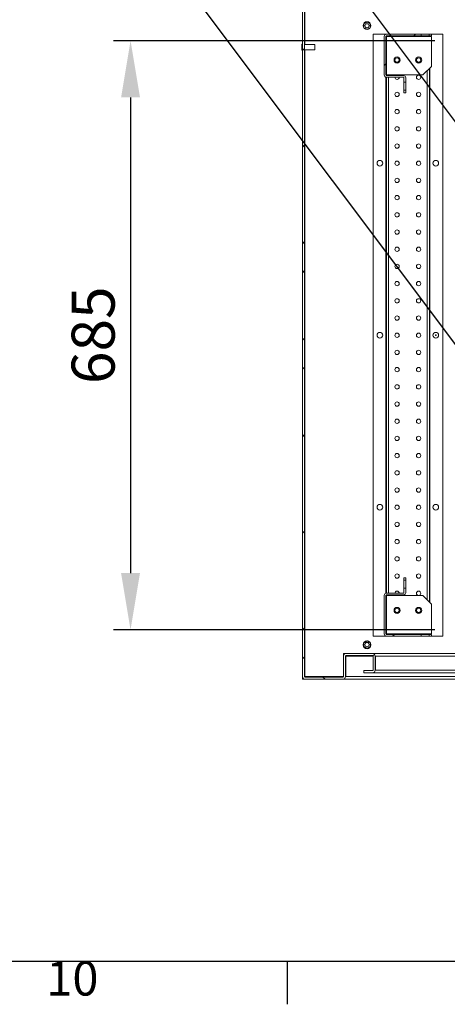
# Model space of a CAD drawing. Units: millimetres. Extents: x 63 to 8538, y 73 to 6060.
# Drawn here: x 5027 to 5524, y 270 to 1415 of the extents above; entities that cross this region are included whole.
import ezdxf
from ezdxf import colors
from ezdxf.entities.mleader import LeaderData, LeaderLine
from ezdxf.enums import TextEntityAlignment as Align
from ezdxf.math import Vec2, Vec3

# ---------------------------------------------------------------- set-up
doc = ezdxf.new("R2010")
doc.units = ezdxf.units.MM
doc.header["$LTSCALE"] = 5
doc.header["$PDSIZE"] = -1
doc.layers.add('Dimensions', color=7, linetype='Continuous')
doc.layers.add('Title Block', color=7, linetype='Continuous')
doc.styles.add('ISO Proportional', font='ARIALN.TTF', dxfattribs={"width": 0.8})
doc.styles.get("Standard").update_dxf_attribs({"font": 'romans.shx', "width": 0.8})
doc.dimstyles.new('SLDDIMSTYLE2', dxfattribs={"dimscale": 10, "dimtxt": 2.5, "dimasz": 3.302, "dimexe": 1, "dimexo": 1, "dimgap": 0.926042, "dimtad": 1, "dimdec": 0, "dimrnd": 1e-09, "dimzin": 12, "dimdsep": 46, "dimtxsty": 'Standard', "dimcen": 2, "dimadec": 0, "dimazin": 3, "dimtfac": 1, "dimtdec": 0, "dimtmove": 0, "dimatfit": 0, "dimfxl": 1, "dimfrac": 2, "dimtolj": 1, "dimtzin": 12, "dimarcsym": 0})
pattern_1 = [(45, (-2292.8, -1891.88), (-168.379, 168.379), []), (45, (-2180.54, -1891.88), (-168.379, 168.379), [])]

# ---------------------------------------------------------------- blocks, each defined once
blk = doc.blocks.new('ISO A1 title block')
at = {"layer": 'Title Block'}
for p, q in [((20, 20), (820, 20)), ((520, 15), (520, 20))]:
    blk.add_line(p, q, dxfattribs=at)
at = {"layer": 'Title Block', "style": 'ISO Proportional'}
blk.add_text('10', height=4, dxfattribs=at).set_placement((495, 17.5), align=Align.MIDDLE)
at = {"layer": 'Title Block', "style": 'ISO Proportional', "flags": 8}
for tag, p in [('FILENAME', (747, 43)), ('DATE', (772, 43)), ('SCALE', (802, 43)), ('EDITION', (787, 23)), ('SHEET', (802, 23))]:
    blk.add_attdef(tag, text='', height=2.5, dxfattribs=at).set_placement(p, align=Align.MIDDLE_LEFT)
blk.add_attdef('DRAWING_NUMBER', text='', height=3, dxfattribs=at).set_placement((755, 25), align=Align.MIDDLE)
blk = doc.blocks.new('*D27')
at = {"layer": 'Defpoints', "color": 0, "transparency": 16777216}
for p in [(5529.9, 1390.7), (5156.1, 705.7), (5529.9, 705.7)]:
    blk.add_point(p, dxfattribs=at)
at = {"layer": 'Dimensions', "color": 0, "lineweight": -2, "transparency": 16777216}
for p, q in [((5509.9, 1390.7), (5136.1, 1390.7)), ((5156.1, 1324.7), (5156.1, 771.7)), ((5509.9, 705.7), (5136.1, 705.7))]:
    blk.add_line(p, q, dxfattribs=at)
at = {"layer": 'Dimensions', "color": 0, "transparency": 16777216}
for points in [[(5145.1, 1324.7), (5167.1, 1324.7), (5156.1, 1390.7)], [(5145.1, 771.7), (5167.1, 771.7), (5156.1, 705.7)]]:
    blk.add_solid(points, dxfattribs=at)
at = {"layer": 'Dimensions', "color": 0, "transparency": 16777216, "insert": (5112.6, 1048.2), "char_height": 50, "attachment_point": 5, "rotation": 90}
blk.add_mtext('\\A1;685', dxfattribs=at)

msp = doc.modelspace()

# ---------------------------------------------------------------- hatches: boundary and pattern name
at = {"linetype": 'Continuous', "lineweight": 18, "ltscale": 20}
h = msp.add_hatch(dxfattribs=at)
h.set_pattern_fill('ANSI38', scale=24.999832, style=0)
h.set_pattern_definition([(45, (-2292.79, -1891.88), (-56.1262, 56.1262), []), (135, (-2292.79, -1891.88), (-168.3787, 56.1262), [198.4362, -119.0617])])
edge = h.paths.add_edge_path(flags=0)
edge.add_arc((5437.5, 658.8), 3.1, 270, 360)
edge.add_line((5440.6, 658.8), (5440.6, 675.1))
edge.add_arc((5437.5, 675.1), 3.1, 360, 450)
edge.add_line((5437.5, 678.2), (5406.7, 678.2))
edge.add_arc((5406.7, 675.1), 3.1, 90, 180)
edge.add_line((5403.6, 675.1), (5403.6, 651.3))
edge.add_arc((5403, 651.3), 0.6, 270, 360, ccw=False)
edge.add_line((5403, 650.7), (5359.2, 650.7))
edge.add_arc((5359.2, 651.3), 0.6, 180, 270, ccw=False)
edge.add_line((5358.6, 651.3), (5358.6, 1445.1))
edge.add_arc((5359.2, 1445.1), 0.6, 90, 180, ccw=False)
edge.add_line((5359.2, 1445.7), (5403, 1445.7))
edge.add_arc((5403, 1445.1), 0.6, 0, 90, ccw=False)
edge.add_line((5403.6, 1445.1), (5403.6, 1421.3))
edge.add_arc((5406.7, 1421.3), 3.1, 180, 270)
edge.add_line((5406.7, 1418.2), (5437.5, 1418.2))
edge.add_arc((5437.5, 1421.3), 3.1, 270, 360)
edge.add_line((5440.6, 1421.3), (5440.6, 1437.6))
edge.add_arc((5437.5, 1437.6), 3.1, 0, 90)
edge.add_line((5437.5, 1440.7), (5427.6, 1440.7))
edge.add_line((5427.6, 1440.7), (5427.6, 1438.2))
edge.add_line((5427.6, 1438.2), (5437.5, 1438.2))
edge.add_arc((5437.5, 1437.6), 0.6, 0, 90, ccw=False)
edge.add_line((5438.1, 1437.6), (5438.1, 1421.3))
edge.add_arc((5437.5, 1421.3), 0.6, 270, 360, ccw=False)
edge.add_line((5437.5, 1420.7), (5406.7, 1420.7))
edge.add_arc((5406.7, 1421.3), 0.6, 180, 270, ccw=False)
edge.add_line((5406.1, 1421.3), (5406.1, 1445.1))
edge.add_arc((5403, 1445.1), 3.1, 0, 90)
edge.add_line((5403, 1448.2), (5359.2, 1448.2))
edge.add_arc((5359.2, 1445.1), 3.1, 90, 180)
edge.add_line((5356.1, 1445.1), (5356.1, 651.3))
edge.add_arc((5359.2, 651.3), 3.1, 180, 270)
edge.add_line((5359.2, 648.2), (5403, 648.2))
edge.add_arc((5403, 651.3), 3.1, 270, 360)
edge.add_line((5406.1, 651.3), (5406.1, 675.1))
edge.add_arc((5406.7, 675.1), 0.6, 90, 180, ccw=False)
edge.add_line((5406.7, 675.7), (5437.5, 675.7))
edge.add_arc((5437.5, 675.1), 0.6, 0, 90, ccw=False)
edge.add_line((5438.1, 675.1), (5438.1, 658.8))
edge.add_arc((5437.5, 658.8), 0.6, 270, 360, ccw=False)
edge.add_line((5437.5, 658.2), (5427.6, 658.2))
edge.add_line((5427.6, 658.2), (5427.6, 655.7))
edge.add_line((5427.6, 655.7), (5437.5, 655.7))
h = msp.add_hatch(dxfattribs=at)
h.set_pattern_fill('ANSI32', scale=24.999832, style=0)
h.set_pattern_definition(pattern_1)
edge = h.paths.add_edge_path(flags=0)
edge.add_line((5474.1, 1347.6), (5474.1, 1342.5))
edge.add_line((5474.1, 1342.5), (5476.1, 1342.5))
edge.add_line((5476.1, 1342.5), (5476.1, 1347.6))
edge.add_arc((5473.5, 1347.6), 2.6, 0, 90)
edge.add_line((5473.5, 1350.2), (5453.7, 1350.2))
edge.add_arc((5453.7, 1350.8), 0.6, 180, 270, ccw=False)
edge.add_line((5453.1, 1350.8), (5453.1, 1395.6))
edge.add_arc((5453.7, 1395.6), 0.6, 90, 180, ccw=False)
edge.add_line((5453.7, 1396.2), (5493.9, 1396.2))
edge.add_line((5493.9, 1396.2), (5493.9, 1398.2))
edge.add_line((5493.9, 1398.2), (5453.7, 1398.2))
edge.add_arc((5453.7, 1395.6), 2.6, 90, 180)
edge.add_line((5451.1, 1395.6), (5451.1, 1350.8))
edge.add_arc((5453.7, 1350.8), 2.6, 180, 270)
edge.add_line((5453.7, 1348.2), (5473.5, 1348.2))
edge.add_arc((5473.5, 1347.6), 0.6, 0, 90, ccw=False)
h = msp.add_hatch(dxfattribs=at)
h.set_pattern_fill('ANSI32', scale=24.999832, style=0)
h.set_pattern_definition(pattern_1)
edge = h.paths.add_edge_path(flags=0)
edge.add_line((5474.1, 754), (5474.1, 748.8))
edge.add_arc((5473.5, 748.8), 0.6, 270, 360, ccw=False)
edge.add_line((5473.5, 748.2), (5453.7, 748.2))
edge.add_arc((5453.7, 745.6), 2.6, 90, 180)
edge.add_line((5451.1, 745.6), (5451.1, 700.8))
edge.add_arc((5453.7, 700.8), 2.6, 180, 270)
edge.add_line((5453.7, 698.2), (5493.9, 698.2))
edge.add_line((5493.9, 698.2), (5493.9, 700.2))
edge.add_line((5493.9, 700.2), (5453.7, 700.2))
edge.add_arc((5453.7, 700.8), 0.6, 180, 270, ccw=False)
edge.add_line((5453.1, 700.8), (5453.1, 745.6))
edge.add_arc((5453.7, 745.6), 0.6, 90, 180, ccw=False)
edge.add_line((5453.7, 746.2), (5473.5, 746.2))
edge.add_arc((5473.5, 748.8), 2.6, 270, 360)
edge.add_line((5476.1, 748.8), (5476.1, 754))
edge.add_line((5476.1, 754), (5474.1, 754))

# ---------------------------------------------------------------- linework, layer by layer
at = {"color": 7, "linetype": 'Continuous', "lineweight": 18, "ltscale": 20}
for p, q in [((5356.1, 1445.1), (5356.1, 651.3)), ((5358.6, 1445.1), (5358.6, 651.3)), ((5358.8, 1445.1), (5358.8, 1386.2)), ((5431.1, 1412.3), (5427.3, 1410.1)), ((5427.3, 1410.1), (5427.3, 1405.8)), ((5434.9, 1410.1), (5431.1, 1412.3)), ((5434.9, 1405.8), (5434.9, 1410.1)), ((5358.6, 1398), (5358.8, 1398)), ((5427.3, 1405.8), (5431.1, 1403.6)), ((5431.2, 1403.6), (5434.9, 1405.8)), ((5438.1, 1398.2), (5438.1, 698.2)), ((5453, 1398.2), (5438.1, 1398.2)), ((5453.6, 1398.2), (5453, 1398.2)), ((5453.6, 1398.2), (5453.6, 1398.2)), ((5453.7, 1398.2), (5493.9, 1398.2)), ((5493.9, 1396.2), (5493.9, 1398.2)), ((5503.4, 1398.2), (5493.9, 1398.2)), ((5503.4, 1398.2), (5503.4, 1396.2)), ((5503.4, 1398.2), (5506.1, 1398.2)), ((5506.1, 1398.2), (5506.1, 1396.2)), ((5519.1, 1398.2), (5506.1, 1398.2)), ((5519.1, 698.2), (5519.1, 1398.2)), ((5355.7, 1386.5), (5355.5, 1386.7)), ((5355.5, 1379.7), (5355.5, 1386.7)), ((5356, 1386.7), (5355.5, 1386.7)), ((5355.5, 1386.5), (5355.5, 1386.5)), ((5355.5, 1386.5), (5356, 1386)), ((5356, 1386.5), (5355.5, 1386.5)), ((5356, 1386.5), (5355.5, 1386.5)), ((5355.5, 1385.9), (5355.5, 1385.7)), ((5356, 1385.9), (5355.5, 1385.9)), ((5355.5, 1385.7), (5356, 1385.3)), ((5356, 1385.7), (5355.5, 1385.7)), ((5356, 1386.7), (5356, 1386.5)), ((5356, 1386.5), (5356, 1386)), ((5356, 1386.5), (5356, 1386.5)), ((5356.1, 1386.2), (5356, 1386.2)), ((5356, 1386), (5356, 1385.9)), ((5356, 1386), (5356, 1385.9)), ((5356, 1386), (5356, 1386)), ((5356, 1385.9), (5356, 1385.7)), ((5356, 1385.7), (5356, 1385.4)), ((5356, 1385.4), (5356, 1384.7)), ((5356, 1385.3), (5356, 1384.7)), ((5356, 1385.3), (5356, 1385.3)), ((5370.5, 1386.2), (5358.6, 1386.2)), ((5370.5, 1386.2), (5370.5, 1380.2)), ((5451.1, 1350.8), (5451.1, 1395.6)), ((5453.1, 1350.8), (5453.1, 1395.6)), ((5453.7, 1395.6), (5453.1, 1395.6)), ((5453.6, 1395.6), (5453.6, 1396.2)), ((5453.7, 1396.2), (5493.9, 1396.2)), ((5453.7, 1350.8), (5453.7, 1395.6)), ((5506.1, 1395.6), (5453.7, 1395.6)), ((5503.4, 1396.2), (5493.9, 1396.2)), ((5503.4, 1396.2), (5506.1, 1396.2)), ((5503.6, 1396.2), (5503.6, 1395.6)), ((5506.1, 1360.8), (5506.1, 1395.6)), ((5355.5, 1384.7), (5355.5, 1384.5)), ((5356, 1384.7), (5355.5, 1384.7)), ((5355.5, 1384.5), (5356, 1384.3)), ((5356, 1384.5), (5355.5, 1384.5)), ((5355.5, 1383.3), (5355.5, 1383.1)), ((5356, 1383.3), (5355.5, 1383.3)), ((5356, 1383.1), (5355.5, 1383.1)), ((5356, 1382.1), (5355.5, 1381.9)), ((5355.5, 1381.9), (5355.5, 1381.7)), ((5356, 1381.9), (5355.5, 1381.9)), ((5356, 1381.7), (5355.5, 1381.7)), ((5356, 1381.1), (5355.5, 1380.7)), ((5355.5, 1380.7), (5355.5, 1380.5)), ((5356, 1380.7), (5355.5, 1380.7)), ((5356, 1380.5), (5355.5, 1380.5)), ((5356, 1380.4), (5355.5, 1379.9)), ((5355.5, 1379.7), (5355.7, 1379.9)), ((5355.5, 1379.9), (5355.5, 1379.9)), ((5356, 1379.9), (5355.5, 1379.9)), ((5356, 1379.9), (5355.5, 1379.9)), ((5356, 1379.7), (5355.5, 1379.7)), ((5356, 1384.7), (5356, 1384.5)), ((5356, 1384.5), (5356, 1384.3)), ((5356, 1384.3), (5356, 1383.3)), ((5356, 1384.3), (5356, 1384.3)), ((5356, 1384.3), (5356, 1383.3)), ((5356, 1383.3), (5356, 1383.1)), ((5356, 1383.1), (5356, 1382.1)), ((5356, 1383.1), (5356, 1382.1)), ((5356, 1382.1), (5356, 1381.9)), ((5356, 1382.1), (5356, 1382.1)), ((5356, 1381.9), (5356, 1381.7)), ((5356, 1381.7), (5356, 1381.1)), ((5356, 1381.7), (5356, 1381)), ((5356, 1381.1), (5356, 1381.1)), ((5356, 1381), (5356, 1380.7)), ((5356, 1380.7), (5356, 1380.5)), ((5356, 1380.5), (5356, 1380.4)), ((5356, 1380.5), (5356, 1380.4)), ((5356, 1380.4), (5356, 1380.4)), ((5356, 1380.4), (5356, 1379.9)), ((5356, 1380.2), (5356.1, 1380.2)), ((5356, 1379.9), (5356, 1379.9)), ((5356, 1379.9), (5356, 1379.7)), ((5358.6, 1380.2), (5370.5, 1380.2)), ((5358.8, 1380.2), (5358.8, 651.3)), ((5496.1, 1350.8), (5506.1, 1360.8)), ((5503.6, 1358.3), (5503.6, 738.1)), ((5453.1, 1350.8), (5453.7, 1350.8)), ((5453.6, 1350.2), (5453.6, 1350.8)), ((5453.6, 748.2), (5453.6, 1348.2)), ((5453.7, 1350.8), (5496.1, 1350.8)), ((5453.7, 1350.2), (5473.5, 1350.2)), ((5453.7, 1348.2), (5473.5, 1348.2)), ((5474.1, 1342.5), (5474.1, 1347.6)), ((5474.1, 1342.5), (5476.1, 1342.5)), ((5474.1, 1342.5), (5474.1, 1333)), ((5476.1, 1342.5), (5476.1, 1347.6)), ((5476.1, 1342.5), (5476.1, 1333)), ((5474.1, 1330.2), (5474.1, 1333)), ((5476.1, 1333), (5474.1, 1333)), ((5474.1, 1330.2), (5476.1, 1330.2)), ((5476.1, 1330.2), (5476.1, 1333)), ((5476.1, 766.2), (5474.1, 766.2)), ((5474.1, 763.5), (5474.1, 766.2)), ((5474.1, 763.5), (5476.1, 763.5)), ((5474.1, 763.5), (5474.1, 754)), ((5476.1, 763.5), (5476.1, 766.2)), ((5476.1, 763.5), (5476.1, 754)), ((5451.1, 700.8), (5451.1, 745.6)), ((5453.1, 700.8), (5453.1, 745.6)), ((5453.7, 745.6), (5453.1, 745.6)), ((5453.6, 745.6), (5453.6, 746.2)), ((5473.5, 748.2), (5453.7, 748.2)), ((5473.5, 746.2), (5453.7, 746.2)), ((5453.7, 700.8), (5453.7, 745.6)), ((5496.1, 745.6), (5453.7, 745.6)), ((5476.1, 754), (5474.1, 754)), ((5474.1, 748.8), (5474.1, 754)), ((5476.1, 748.8), (5476.1, 754)), ((5506.1, 735.6), (5496.1, 745.6)), ((5506.1, 700.8), (5506.1, 735.6)), ((5358.8, 698.5), (5358.6, 698.5)), ((5453.1, 700.8), (5453.7, 700.8)), ((5453.6, 700.2), (5453.6, 700.8)), ((5453.7, 700.8), (5506.1, 700.8)), ((5493.9, 700.2), (5453.7, 700.2)), ((5493.9, 698.2), (5493.9, 700.2)), ((5493.9, 700.2), (5503.4, 700.2)), ((5503.4, 700.2), (5503.4, 698.2)), ((5506.1, 700.2), (5503.4, 700.2)), ((5503.6, 700.8), (5503.6, 700.2)), ((5506.1, 700.2), (5506.1, 698.2)), ((5431.1, 692.8), (5427.3, 690.7)), ((5427.3, 690.7), (5427.3, 686.3)), ((5434.9, 690.7), (5431.2, 692.8)), ((5434.9, 686.3), (5434.9, 690.7)), ((5438.1, 698.2), (5453, 698.2)), ((5453.6, 698.2), (5453.6, 698.2)), ((5493.9, 698.2), (5453.7, 698.2)), ((5493.9, 698.2), (5503.4, 698.2)), ((5506.1, 698.2), (5503.4, 698.2)), ((5519.1, 698.2), (5506.1, 698.2)), ((5403.6, 678.2), (5406.1, 678.2)), ((5403.6, 678.2), (5403.6, 676.9)), ((5403.6, 676.9), (5403.6, 675.1)), ((5406.1, 678.2), (5406.1, 678.1)), ((5406.3, 675.6), (5406.3, 675.1)), ((5406.9, 675.7), (5406.5, 675.7)), ((5406.7, 678.2), (5437.5, 678.2)), ((5406.7, 675.7), (5437.5, 675.7)), ((5427.3, 686.3), (5431.1, 684.1)), ((5431.1, 684.1), (5434.9, 686.3)), ((5437.5, 678.2), (5438.1, 678.2)), ((5438.1, 678.1), (5438.1, 678.2)), ((5438.1, 678.2), (5816.1, 678.2)), ((5403.6, 651.3), (5403.6, 675.1)), ((5406.1, 651.3), (5406.1, 675.1)), ((5406.3, 675.1), (5406.3, 651.3)), ((5438.1, 658.8), (5438.1, 675.1)), ((5440.6, 658.8), (5440.6, 675.1)), ((5440.7, 675.2), (5440.8, 675.1)), ((5440.8, 675.1), (5440.8, 658.8)), ((5427.6, 655.7), (5427.6, 658.2)), ((5427.6, 658.2), (5437.5, 658.2)), ((5427.6, 655.7), (5437.5, 655.7)), ((5438.1, 655.7), (5437.5, 655.7)), ((5438.1, 655.8), (5438.1, 655.7)), ((6174.1, 655.7), (5438.1, 655.7)), ((5440.8, 658.8), (5440.7, 658.8)), ((6171.4, 658.8), (5440.8, 658.8)), ((5356.1, 651.3), (5356.1, 649.5)), ((5356.1, 649.5), (5356.1, 648.2)), ((5358.6, 648.2), (5356.1, 648.2)), ((5358.6, 648.3), (5358.6, 648.2)), ((5358.9, 650.8), (5358.8, 651.3)), ((5359.2, 650.7), (5403, 650.7)), ((5359.2, 648.2), (5403, 648.2)), ((5403.6, 648.3), (5403.6, 648.2)), ((5403.6, 648.2), (6208.6, 648.2)), ((5406.3, 651.3), (5406.2, 651.3)), ((5406.3, 651.3), (6205.9, 651.3))]:
    msp.add_line(p, q, dxfattribs=at)
at = {"color": 8, "linetype": 'Continuous', "lineweight": 18, "ltscale": 20}
for p, q in [((5453, 1398.2), (5453, 1398.1)), ((5456.2, 1396.2), (5456.2, 1395.6)), ((5501, 1396.2), (5501, 1395.6)), ((5504.2, 1396.2), (5504.2, 1395.6)), ((5501, 1355.7), (5501, 740.7)), ((5504.2, 1358.9), (5504.2, 737.5)), ((5453, 1348.3), (5453, 748.1)), ((5456.2, 1350.8), (5456.2, 1350.2)), ((5456.2, 1348.2), (5456.2, 748.2)), ((5456.2, 746.2), (5456.2, 745.6)), ((5456.2, 700.8), (5456.2, 700.2)), ((5501, 700.8), (5501, 700.2)), ((5504.2, 700.8), (5504.2, 700.2)), ((5453, 698.3), (5453, 698.2)), ((5403.6, 676.9), (5404.2, 676.9)), ((5438.1, 675.1), (5406.3, 675.1)), ((5440.8, 675.1), (5440.6, 675.1)), ((5854.5, 675.1), (5440.8, 675.1)), ((5356.7, 649.5), (5356.1, 649.5)), ((5358.8, 651.6), (5358.6, 651.6)), ((5358.8, 651.3), (5403.6, 651.3)), ((5406.1, 651.3), (5406.3, 651.3))]:
    msp.add_line(p, q, dxfattribs=at)
at = {"color": 7, "linetype": 'Continuous', "lineweight": 18, "ltscale": 20, "flags": 128}
for points in [[(5464.6, 746.2), (5465.2, 745.9), (5466.1, 745.7)], [(5466.1, 745.7), (5467.1, 745.9), (5467.6, 746.2)]]:
    msp.add_lwpolyline(points, dxfattribs=at)
at = {"color": 7, "linetype": 'Continuous', "lineweight": 18, "ltscale": 400}
for centre, radius in [((5431.1, 1408.2), 4.6), ((5431.1, 1408), 2.45), ((5466.1, 1368.2), 3.6), ((5466.1, 1368.2), 2.5), ((5491.1, 1368.2), 3.6), ((5491.1, 1368.2), 2.5), ((5491.1, 1348.2), 2.5), ((5466.1, 1328.2), 2.5), ((5491.1, 1328.2), 2.5), ((5466.1, 1308.2), 2.5), ((5491.1, 1308.2), 2.5), ((5466.1, 1288.2), 2.5), ((5491.1, 1288.2), 2.5), ((5466.1, 1268.2), 2.5), ((5491.1, 1268.2), 2.5), ((5446.1, 1248.2), 3.25), ((5466.1, 1248.2), 2.5), ((5491.1, 1248.2), 2.5), ((5511.1, 1248.2), 3.25), ((5466.1, 1228.2), 2.5), ((5491.1, 1228.2), 2.5), ((5466.1, 1208.2), 2.5), ((5491.1, 1208.2), 2.5), ((5466.1, 1188.2), 2.5), ((5491.1, 1188.2), 2.5), ((5466.1, 1168.2), 2.5), ((5491.1, 1168.2), 2.5), ((5466.1, 1148.2), 2.5), ((5491.1, 1148.2), 2.5), ((5466.1, 1128.2), 2.5), ((5491.1, 1128.2), 2.5), ((5466.1, 1108.2), 2.5), ((5491.1, 1108.2), 2.5), ((5466.1, 1088.2), 2.5), ((5491.1, 1088.2), 2.5), ((5466.1, 1068.2), 2.5), ((5491.1, 1068.2), 2.5), ((5446.1, 1048.2), 3.25), ((5466.1, 1048.2), 2.5), ((5491.1, 1048.2), 2.5), ((5511.1, 1048.2), 3.25), ((5511.1, 1048.2), 0.5), ((5466.1, 1028.2), 2.5), ((5491.1, 1028.2), 2.5), ((5466.1, 1008.2), 2.5), ((5491.1, 1008.2), 2.5), ((5466.1, 988.2), 2.5), ((5491.1, 988.2), 2.5), ((5466.1, 968.2), 2.5), ((5491.1, 968.2), 2.5), ((5466.1, 948.2), 2.5), ((5491.1, 948.2), 2.5), ((5466.1, 928.2), 2.5), ((5491.1, 928.2), 2.5), ((5466.1, 908.2), 2.5), ((5491.1, 908.2), 2.5), ((5466.1, 888.2), 2.5), ((5491.1, 888.2), 2.5), ((5466.1, 868.2), 2.5), ((5491.1, 868.2), 2.5), ((5446.1, 848.2), 3.25), ((5466.1, 848.2), 2.5), ((5491.1, 848.2), 2.5), ((5511.1, 848.2), 3.25), ((5466.1, 828.2), 2.5), ((5491.1, 828.2), 2.5), ((5466.1, 808.2), 2.5), ((5491.1, 808.2), 2.5), ((5466.1, 788.2), 2.5), ((5491.1, 788.2), 2.5), ((5466.1, 768.2), 2.5), ((5491.1, 768.2), 2.5), ((5491.1, 748.2), 2.5), ((5466.1, 728.2), 3.6), ((5466.1, 728.2), 2.5), ((5491.1, 728.2), 3.6), ((5491.1, 728.2), 2.5), ((5431.1, 688.2), 4.6), ((5431.1, 688.5), 2.45)]:
    msp.add_circle(centre, radius, dxfattribs=at)
for centre, radius, start, end in [((5453.7, 1395.6), 2.6, 90, 180), ((5453.7, 1395.6), 0.6, 90, 180), ((5453.7, 1350.8), 2.6, 180, 270), ((5453.7, 1350.8), 0.6, 180, 270), ((5466.1, 1348.2), 2.5, 180, 270), ((5466.1, 1348.2), 2.5, 53.1301, 126.8699), ((5466.1, 1348.2), 2.5, 270, 0), ((5473.5, 1347.6), 2.6, 0, 90), ((5473.5, 1347.6), 0.6, 0, 90), ((5453.7, 745.6), 2.6, 90, 180), ((5453.7, 745.6), 0.6, 90, 180), ((5466.1, 748.2), 2.5, 0, 180), ((5473.5, 748.8), 2.6, 270, 360), ((5473.5, 748.8), 0.6, 270, 360), ((5453.7, 700.8), 2.6, 180, 270), ((5453.7, 700.8), 0.6, 180, 270), ((5406.7, 675.1), 3.1, 90, 180), ((5406.7, 675.1), 0.6, 90, 180), ((5437.5, 675.1), 3.1, 360, 90), ((5437.5, 675.1), 0.6, 360, 90), ((5437.5, 658.8), 0.6, 270, 0), ((5437.5, 658.8), 3.1, 270, 0), ((5359.2, 651.3), 3.1, 180, 270), ((5359.2, 651.3), 0.6, 180, 270), ((5359.8, 651.7), 1.06, 201.4512, 248.5488), ((5403, 651.3), 3.1, 270, 0), ((5403, 651.3), 0.6, 270, 0)]:
    msp.add_arc(centre, radius, start, end, dxfattribs=at)
at = {"layer": 'Dimensions'}
msp.add_lwpolyline([(5777.2, 972.2), (5295.8, 1614.6)], dxfattribs=at)

# ---------------------------------------------------------------- block references
at = {"layer": 'Title Block', "xscale": 10, "yscale": 10, "zscale": 10}
msp.add_blockref('ISO A1 title block', (138.5, 120.2), dxfattribs=at)

# ---------------------------------------------------------------- dimensions: what is measured, and where the dimension line sits
at = {"layer": 'Dimensions'}
dim = msp.add_linear_dim(base=(5156.1, 705.7), p1=(5529.9, 1390.7), p2=(5529.9, 705.7), angle=90, dimstyle='SLDDIMSTYLE2', override={"dimscale": 20}, dxfattribs=at)
dim.commit()
dim.dimension.update_dxf_attribs({"geometry": '*D27', "text_midpoint": (5112.6, 1048.2)})

# ---------------------------------------------------------------- leaders
ml = msp.add_multileader_mtext('Standard', dxfattribs=at)
ml.set_content('3MM ALUMINIUM PLATE', color=256)
ml.set_leader_properties()
ml.build(insert=Vec2(0, 0))
ml.multileader.update_dxf_attribs({"text_right_attachment_type": 6, "dogleg_length": 3, "arrow_head_size": 66, "scale": 20})
ctx = ml.context
ctx.base_point, ctx.scale, ctx.char_height, ctx.arrow_head_size, ctx.landing_gap_size, ctx.plane_origin = Vec3(4161.9, 1649.6), 20, 50, 66, 40, Vec3(5704.6, 500.1)
ctx.right_attachment, ctx.text_align_type = 6, 2
notes = []
notes.append((ctx, [(1, (1, 1, 0), (5101.2, 1614.6), (-1, 0), 171.7, [(0, [(5622.3, 919.4)], 0, [])])]))
ctx.mtext.insert, ctx.mtext.alignment, ctx.mtext.flow_direction = Vec3(4889.5, 1674.6), 3, 5
for ctx, leaders in notes:
    for number, flags, end, landing, length, lines in leaders:
        leader = LeaderData()
        leader.index, (leader.has_last_leader_line, leader.has_dogleg_vector, leader.attachment_direction) = number, flags
        leader.last_leader_point, leader.dogleg_vector, leader.dogleg_length = Vec3(end), Vec3(landing), length
        for number, points, colour, breaks in lines:
            line = LeaderLine()
            line.index, line.vertices, line.color, line.breaks = number, Vec3.list(points), colors.encode_raw_color(colour), breaks
            leader.lines.append(line)
        ctx.leaders.append(leader)

doc.saveas('drawing.dxf')
